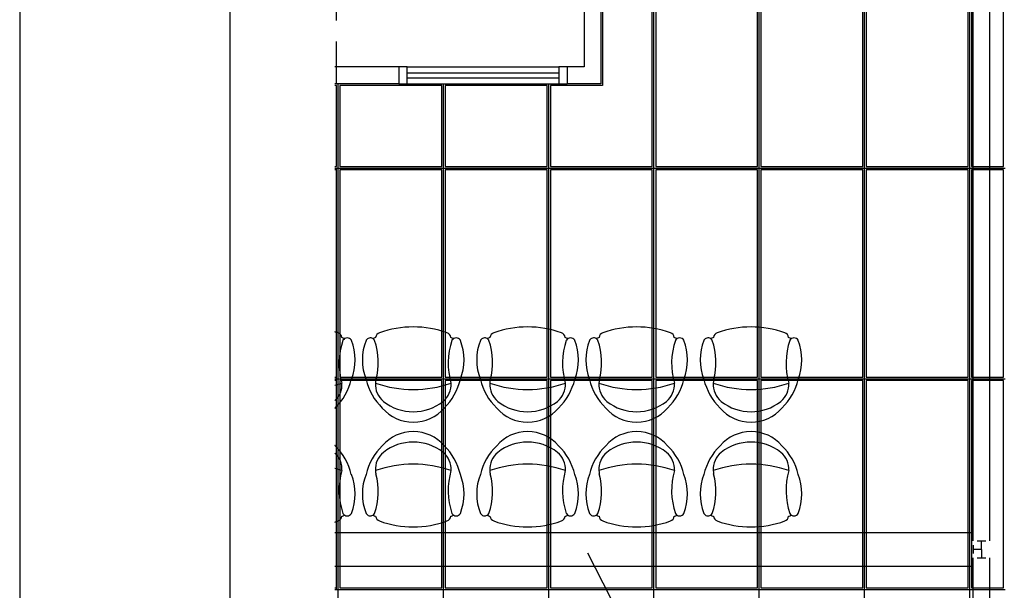
# Model space of a CAD drawing. Extents: x 0 to 120, y 0 to 90.
# Drawn here: x 0 to 12, y 45 to 52 of the extents above; entities that cross this region are included whole.
import ezdxf

# ---------------------------------------------------------------- set-up
doc = ezdxf.new("R2010")
doc.units = 0
doc.header["$MEASUREMENT"] = 0
doc.linetypes.add('DASHED', pattern=[0.75, 0.5, -0.25])
for name, color, linetype in [('ARQUITETURA', 1, 'CONTINUOUS'), ('EL-CONDUTOS', 7, 'CONTINUOUS'), ('EL-TEXTOS_FIOS', 4, 'CONTINUOUS'), ('FORRO', 14, 'CONTINUOUS')]:
    doc.layers.add(name, color=color, linetype=linetype)

msp = doc.modelspace()

# ---------------------------------------------------------------- linework, layer by layer
at = {"layer": 'ARQUITETURA', "linetype": 'DASHED'}
msp.add_line((3.763, 4.63), (3.763, 71.33), dxfattribs=at)
at = {"layer": 'ARQUITETURA'}
for p, q in [((6.703, 52.93), (6.703, 51.33)), ((6.903, 52.93), (6.903, 51.13)), ((4.503, 51.33), (3.743, 51.33)), ((4.503, 51.33), (4.503, 51.13)), ((4.603, 51.33), (6.403, 51.33)), ((4.603, 51.26), (6.403, 51.26)), ((6.503, 51.33), (6.503, 51.13)), ((6.703, 51.33), (6.503, 51.33)), ((4.503, 51.13), (3.743, 51.13)), ((4.603, 51.2), (6.403, 51.2)), ((4.603, 51.13), (6.403, 51.13)), ((6.903, 51.13), (6.503, 51.13))]:
    msp.add_line(p, q, dxfattribs=at)
msp.add_lwpolyline([(120, 0), (120, 90), (0, 90), (0, 0), (120, 0)], close=True, dxfattribs=at)
at = {"layer": 'ARQUITETURA', "color": 7}
msp.add_lwpolyline([(2.5, 1), (2.5, 89), (119, 89), (119, 1), (2.5, 1)], close=True, dxfattribs=at)
at = {"layer": 'ARQUITETURA'}
for points in [[(4.503, 51.13), (4.603, 51.13), (4.603, 51.33), (4.503, 51.33)], [(6.503, 51.33), (6.403, 51.33), (6.403, 51.13), (6.503, 51.13)]]:
    msp.add_lwpolyline(points, dxfattribs=at)
for centre, radius, start, end in [((3.379, 47.067), 1.178, 70.0754, 72.0021), ((4.674, 47.067), 1.178, 70.0754, 109.925), ((6.032, 47.067), 1.178, 70.0754, 109.925), ((7.327, 47.067), 1.178, 70.0754, 109.925), ((8.685, 47.067), 1.178, 70.0754, 109.925), ((3.758, 48.11), 0.0686, 8.349, 70.688), ((4.656, 47.812), 0.862, 161.522, 195.883), ((3.379, 47.03), 1.178, 65.9552, 67.7183), ((3.379, 47.03), 1.178, 65.9552, 67.7183), ((3.379, 47.03), 1.178, 65.9552, 67.7183), ((3.889, 48.057), 0.0577, 29.9654, 150.035), ((3.889, 48.057), 0.0577, 121.319, 150.035), ((3.889, 48.057), 0.0577, 121.319, 150.035), ((3.345, 47.854), 0.638, 338.731, 21.2689), ((4.708, 47.854), 0.638, 158.731, 201.269), ((4.164, 48.057), 0.0577, 58.6814, 150.035), ((4.674, 47.03), 1.178, 112.282, 114.045), ((4.674, 47.03), 1.178, 112.282, 114.045), ((4.674, 47.03), 1.178, 112.282, 114.045), ((4.164, 48.057), 0.0577, 29.9654, 58.6814), ((4.164, 48.057), 0.0577, 29.9654, 58.6814), ((3.462, 47.824), 0.796, 344.797, 19.1354), ((4.295, 48.11), 0.0686, 109.312, 171.651), ((5.052, 48.11), 0.0686, 8.349, 70.688), ((5.951, 47.812), 0.862, 161.522, 195.883), ((4.674, 47.03), 1.178, 65.9552, 67.7183), ((4.674, 47.03), 1.178, 65.9552, 67.7183), ((4.674, 47.03), 1.178, 65.9552, 67.7183), ((5.184, 48.057), 0.0577, 29.9654, 150.035), ((5.184, 48.057), 0.0577, 121.319, 150.035), ((5.184, 48.057), 0.0577, 121.319, 150.035), ((4.639, 47.854), 0.638, 338.731, 21.2689), ((6.066, 47.854), 0.638, 158.731, 201.269), ((5.522, 48.057), 0.0577, 58.6814, 150.035), ((6.032, 47.03), 1.178, 112.282, 114.045), ((6.032, 47.03), 1.178, 112.282, 114.045), ((6.032, 47.03), 1.178, 112.282, 114.045), ((5.522, 48.057), 0.0577, 29.9654, 58.6814), ((5.522, 48.057), 0.0577, 29.9654, 58.6814), ((4.82, 47.824), 0.796, 344.797, 19.1354), ((5.653, 48.11), 0.0686, 109.312, 171.651), ((6.411, 48.11), 0.0686, 8.349, 70.688), ((7.309, 47.812), 0.862, 161.522, 195.883), ((6.032, 47.03), 1.178, 65.9552, 67.7183), ((6.032, 47.03), 1.178, 65.9552, 67.7183), ((6.032, 47.03), 1.178, 65.9552, 67.7183), ((6.542, 48.057), 0.0577, 29.9654, 150.035), ((6.542, 48.057), 0.0577, 121.319, 150.035), ((6.542, 48.057), 0.0577, 121.319, 150.035), ((5.998, 47.854), 0.638, 338.731, 21.2689), ((7.361, 47.854), 0.638, 158.731, 201.269), ((6.817, 48.057), 0.0577, 58.6814, 150.035), ((7.327, 47.03), 1.178, 112.282, 114.045), ((7.327, 47.03), 1.178, 112.282, 114.045), ((7.327, 47.03), 1.178, 112.282, 114.045), ((6.817, 48.057), 0.0577, 29.9654, 58.6814), ((6.817, 48.057), 0.0577, 29.9654, 58.6814), ((6.115, 47.824), 0.796, 344.797, 19.1354), ((6.948, 48.11), 0.0686, 109.312, 171.651), ((7.706, 48.11), 0.0686, 8.349, 70.688), ((8.604, 47.812), 0.862, 161.522, 195.883), ((7.327, 47.03), 1.178, 65.9552, 67.7183), ((7.327, 47.03), 1.178, 65.9552, 67.7183), ((7.327, 47.03), 1.178, 65.9552, 67.7183), ((7.837, 48.057), 0.0577, 29.9654, 150.035), ((7.837, 48.057), 0.0577, 121.319, 150.035), ((7.837, 48.057), 0.0577, 121.319, 150.035), ((7.293, 47.854), 0.638, 338.731, 21.2689), ((8.72, 47.854), 0.638, 158.731, 201.269), ((8.175, 48.057), 0.0577, 58.6814, 150.035), ((8.685, 47.03), 1.178, 112.282, 114.045), ((8.685, 47.03), 1.178, 112.282, 114.045), ((8.685, 47.03), 1.178, 112.282, 114.045), ((8.175, 48.057), 0.0577, 29.9654, 58.6814), ((8.175, 48.057), 0.0577, 29.9654, 58.6814), ((7.473, 47.824), 0.796, 344.797, 19.1354), ((8.307, 48.11), 0.0686, 109.312, 171.651), ((9.064, 48.11), 0.0686, 8.349, 70.688), ((9.963, 47.812), 0.862, 161.522, 195.883), ((8.685, 47.03), 1.178, 65.9552, 67.7183), ((8.685, 47.03), 1.178, 65.9552, 67.7183), ((8.685, 47.03), 1.178, 65.9552, 67.7183), ((9.195, 48.057), 0.0577, 29.9654, 150.035), ((9.195, 48.057), 0.0577, 121.319, 150.035), ((9.195, 48.057), 0.0577, 121.319, 150.035), ((8.651, 47.854), 0.638, 338.731, 21.2689), ((3.262, 47.782), 0.695, 314.075, 346.767), ((4.79, 47.782), 0.695, 193.233, 225.925), ((4.486, 47.563), 0.262, 168.379, 176.736), ((4.486, 47.563), 0.262, 168.379, 176.736), ((4.557, 47.782), 0.695, 314.075, 346.767), ((6.148, 47.782), 0.695, 193.233, 225.925), ((5.845, 47.563), 0.262, 168.379, 176.736), ((5.845, 47.563), 0.262, 168.379, 176.736), ((5.916, 47.782), 0.695, 314.075, 346.767), ((7.443, 47.782), 0.695, 193.233, 225.925), ((7.14, 47.563), 0.262, 168.379, 176.736), ((7.14, 47.563), 0.262, 168.379, 176.736), ((7.211, 47.782), 0.695, 314.075, 346.767), ((8.802, 47.782), 0.695, 193.233, 225.925), ((8.498, 47.563), 0.262, 168.379, 176.736), ((8.498, 47.563), 0.262, 168.379, 176.736), ((8.569, 47.782), 0.695, 314.075, 346.767), ((3.566, 47.563), 0.262, 312.5323, 3.2638), ((3.379, 48.855), 1.353, 285.6016, 289.367), ((4.486, 47.563), 0.262, 176.736, 230.299), ((4.674, 48.855), 1.353, 250.633, 289.367), ((4.861, 47.563), 0.262, 309.701, 3.2638), ((5.845, 47.563), 0.262, 176.736, 230.299), ((6.032, 48.855), 1.353, 250.633, 289.367), ((6.219, 47.563), 0.262, 309.701, 3.2638), ((7.14, 47.563), 0.262, 176.736, 230.299), ((7.327, 48.855), 1.353, 250.633, 289.367), ((7.514, 47.563), 0.262, 309.701, 3.2638), ((8.498, 47.563), 0.262, 176.736, 230.299), ((8.685, 48.855), 1.353, 250.633, 289.367), ((8.873, 47.563), 0.262, 309.701, 3.2638), ((4.674, 47.809), 0.571, 231.628, 308.372), ((6.032, 47.809), 0.571, 231.628, 308.372), ((7.327, 47.809), 0.571, 231.628, 308.372), ((8.685, 47.809), 0.571, 231.628, 308.372), ((3.379, 47.601), 0.486, 318.5631, 319.091), ((4.674, 47.601), 0.486, 220.909, 319.091), ((6.032, 47.601), 0.486, 220.909, 319.091), ((7.327, 47.601), 0.486, 220.909, 319.091), ((8.685, 47.601), 0.486, 220.909, 319.091), ((4.674, 46.517), 0.486, 40.9093, 139.091), ((6.032, 46.517), 0.486, 40.9093, 139.091), ((7.327, 46.517), 0.486, 40.9093, 139.091), ((8.685, 46.517), 0.486, 40.9093, 139.091), ((3.379, 46.517), 0.486, 40.9093, 41.4369), ((3.262, 46.336), 0.695, 13.2333, 45.9248), ((4.79, 46.336), 0.695, 134.075, 166.767), ((4.674, 46.308), 0.571, 51.6284, 128.372), ((4.557, 46.336), 0.695, 13.2333, 45.9248), ((6.148, 46.336), 0.695, 134.075, 166.767), ((6.032, 46.308), 0.571, 51.6284, 128.372), ((5.916, 46.336), 0.695, 13.2333, 45.9248), ((7.443, 46.336), 0.695, 134.075, 166.767), ((7.327, 46.308), 0.571, 51.6284, 128.372), ((7.211, 46.336), 0.695, 13.2333, 45.9248), ((8.802, 46.336), 0.695, 134.075, 166.767), ((8.685, 46.308), 0.571, 51.6284, 128.372), ((8.569, 46.336), 0.695, 13.2333, 45.9248), ((3.566, 46.555), 0.262, 356.736, 47.4677), ((4.486, 46.555), 0.262, 129.701, 183.264), ((4.861, 46.555), 0.262, 356.736, 50.2991), ((5.845, 46.555), 0.262, 129.701, 183.264), ((6.219, 46.555), 0.262, 356.736, 50.2991), ((7.14, 46.555), 0.262, 129.701, 183.264), ((7.514, 46.555), 0.262, 356.736, 50.2991), ((8.498, 46.555), 0.262, 129.701, 183.264), ((8.873, 46.555), 0.262, 356.736, 50.2991), ((3.379, 45.263), 1.353, 70.6332, 74.3984), ((4.656, 46.305), 0.862, 164.117, 198.478), ((4.674, 45.263), 1.353, 70.6332, 109.367), ((4.486, 46.555), 0.262, 183.264, 191.621), ((4.486, 46.555), 0.262, 183.264, 191.621), ((5.951, 46.305), 0.862, 164.117, 198.478), ((6.032, 45.263), 1.353, 70.6332, 109.367), ((5.845, 46.555), 0.262, 183.264, 191.621), ((5.845, 46.555), 0.262, 183.264, 191.621), ((7.309, 46.305), 0.862, 164.117, 198.478), ((7.327, 45.263), 1.353, 70.6332, 109.367), ((7.14, 46.555), 0.262, 183.264, 191.621), ((7.14, 46.555), 0.262, 183.264, 191.621), ((8.604, 46.305), 0.862, 164.117, 198.478), ((8.685, 45.263), 1.353, 70.6332, 109.367), ((8.498, 46.555), 0.262, 183.264, 191.621), ((8.498, 46.555), 0.262, 183.264, 191.621), ((9.963, 46.305), 0.862, 164.117, 198.478), ((3.345, 46.264), 0.638, 338.731, 21.2689), ((4.708, 46.264), 0.638, 158.731, 201.269), ((3.462, 46.293), 0.796, 340.865, 15.2029), ((4.639, 46.264), 0.638, 338.731, 21.2689), ((6.066, 46.264), 0.638, 158.731, 201.269), ((4.82, 46.293), 0.796, 340.865, 15.2029), ((5.998, 46.264), 0.638, 338.731, 21.2689), ((7.361, 46.264), 0.638, 158.731, 201.269), ((6.115, 46.293), 0.796, 340.865, 15.2029), ((7.293, 46.264), 0.638, 338.731, 21.2689), ((8.72, 46.264), 0.638, 158.731, 201.269), ((7.473, 46.293), 0.796, 340.865, 15.2029), ((8.651, 46.264), 0.638, 338.731, 21.2689), ((3.758, 46.008), 0.0686, 289.312, 351.651), ((3.379, 47.088), 1.178, 292.282, 294.045), ((3.379, 47.088), 1.178, 292.282, 294.045), ((3.379, 47.088), 1.178, 292.282, 294.045), ((3.889, 46.061), 0.0577, 209.965, 238.681), ((3.889, 46.061), 0.0577, 209.965, 238.681), ((3.889, 46.061), 0.0577, 209.965, 330.035), ((4.164, 46.061), 0.0577, 209.965, 301.319), ((4.164, 46.061), 0.0577, 301.319, 330.035), ((4.164, 46.061), 0.0577, 301.319, 330.035), ((4.674, 47.088), 1.178, 245.955, 247.718), ((4.674, 47.088), 1.178, 245.955, 247.718), ((4.674, 47.088), 1.178, 245.955, 247.718), ((4.295, 46.008), 0.0686, 188.349, 250.688), ((5.052, 46.008), 0.0686, 289.312, 351.651), ((4.674, 47.088), 1.178, 292.282, 294.045), ((4.674, 47.088), 1.178, 292.282, 294.045), ((4.674, 47.088), 1.178, 292.282, 294.045), ((5.184, 46.061), 0.0577, 209.965, 238.681), ((5.184, 46.061), 0.0577, 209.965, 238.681), ((5.184, 46.061), 0.0577, 209.965, 330.035), ((5.522, 46.061), 0.0577, 209.965, 301.319), ((5.522, 46.061), 0.0577, 301.319, 330.035), ((5.522, 46.061), 0.0577, 301.319, 330.035), ((6.032, 47.088), 1.178, 245.955, 247.718), ((6.032, 47.088), 1.178, 245.955, 247.718), ((6.032, 47.088), 1.178, 245.955, 247.718), ((5.653, 46.008), 0.0686, 188.349, 250.688), ((6.411, 46.008), 0.0686, 289.312, 351.651), ((6.032, 47.088), 1.178, 292.282, 294.045), ((6.032, 47.088), 1.178, 292.282, 294.045), ((6.032, 47.088), 1.178, 292.282, 294.045), ((6.542, 46.061), 0.0577, 209.965, 238.681), ((6.542, 46.061), 0.0577, 209.965, 238.681), ((6.542, 46.061), 0.0577, 209.965, 330.035), ((6.817, 46.061), 0.0577, 209.965, 301.319), ((6.817, 46.061), 0.0577, 301.319, 330.035), ((6.817, 46.061), 0.0577, 301.319, 330.035), ((7.327, 47.088), 1.178, 245.955, 247.718), ((7.327, 47.088), 1.178, 245.955, 247.718), ((7.327, 47.088), 1.178, 245.955, 247.718), ((6.948, 46.008), 0.0686, 188.349, 250.688), ((7.706, 46.008), 0.0686, 289.312, 351.651), ((7.327, 47.088), 1.178, 292.282, 294.045), ((7.327, 47.088), 1.178, 292.282, 294.045), ((7.327, 47.088), 1.178, 292.282, 294.045), ((7.837, 46.061), 0.0577, 209.965, 238.681), ((7.837, 46.061), 0.0577, 209.965, 238.681), ((7.837, 46.061), 0.0577, 209.965, 330.035), ((8.175, 46.061), 0.0577, 209.965, 301.319), ((8.175, 46.061), 0.0577, 301.319, 330.035), ((8.175, 46.061), 0.0577, 301.319, 330.035), ((8.685, 47.088), 1.178, 245.955, 247.718), ((8.685, 47.088), 1.178, 245.955, 247.718), ((8.685, 47.088), 1.178, 245.955, 247.718), ((8.307, 46.008), 0.0686, 188.349, 250.688), ((9.064, 46.008), 0.0686, 289.312, 351.651), ((8.685, 47.088), 1.178, 292.282, 294.045), ((8.685, 47.088), 1.178, 292.282, 294.045), ((8.685, 47.088), 1.178, 292.282, 294.045), ((9.195, 46.061), 0.0577, 209.965, 238.681), ((9.195, 46.061), 0.0577, 209.965, 238.681), ((9.195, 46.061), 0.0577, 209.965, 330.035), ((3.379, 47.05), 1.178, 287.9979, 289.925), ((4.674, 47.05), 1.178, 250.075, 289.925), ((6.032, 47.05), 1.178, 250.075, 289.925), ((7.327, 47.05), 1.178, 250.075, 289.925), ((8.685, 47.05), 1.178, 250.075, 289.925)]:
    msp.add_arc(centre, radius, start, end, dxfattribs=at)
at = {"layer": 'EL-CONDUTOS', "linetype": 'CONTINUOUS'}
for p, q in [((11.322, 45.705), (11.322, 59.597)), ((11.522, 45.705), (11.522, 59.597)), ((3.743, 45.805), (11.322, 45.805)), ((11.322, 45.655), (11.322, 45.555)), ((11.422, 45.605), (11.322, 45.605)), ((11.372, 45.705), (11.472, 45.705)), ((11.422, 45.605), (11.422, 45.705)), ((11.422, 45.605), (11.422, 45.505)), ((11.322, 16.103), (11.322, 45.505)), ((11.372, 45.505), (11.472, 45.505)), ((11.522, 16.103), (11.522, 45.505)), ((3.743, 45.405), (11.322, 45.405))]:
    msp.add_line(p, q, dxfattribs=at)
at = {"layer": 'EL-TEXTOS_FIOS'}
msp.add_line((6.743, 45.563), (7.277, 44.527), dxfattribs=at)
at = {"layer": 'FORRO'}
for p, q in [((10.033, 37.83), (10.033, 60.13)), ((11.283, 37.83), (11.283, 60.13)), ((7.533, 41.83), (7.533, 54.93)), ((8.783, 37.83), (8.783, 54.93)), ((3.783, 41.83), (3.783, 51.13)), ((5.033, 41.83), (5.033, 51.13)), ((6.283, 41.83), (6.283, 51.13)), ((3.743, 50.13), (11.703, 50.13)), ((3.743, 47.63), (11.703, 47.63)), ((3.743, 45.13), (11.703, 45.13))]:
    msp.add_line(p, q, dxfattribs=at)
for points in [[(7.513, 52.61), (6.923, 52.61), (6.923, 51.11), (6.303, 51.11), (6.303, 50.15), (7.513, 50.15), (7.513, 52.61)], [(8.763, 52.61), (7.553, 52.61), (7.553, 50.15), (8.763, 50.15), (8.763, 52.61)], [(10.013, 52.61), (8.803, 52.61), (8.803, 50.15), (10.013, 50.15), (10.013, 52.61)], [(11.263, 52.61), (10.053, 52.61), (10.053, 50.15), (11.263, 50.15), (11.263, 52.61)], [(11.683, 52.61), (11.303, 52.61), (11.303, 50.15), (11.683, 50.15), (11.683, 52.61)], [(3.763, 51.11), (3.743, 51.11)], [(3.743, 50.15), (3.763, 50.15), (3.763, 51.11)], [(5.013, 51.11), (3.803, 51.11), (3.803, 50.15), (5.013, 50.15), (5.013, 51.11)], [(6.263, 51.11), (5.053, 51.11), (5.053, 50.15), (6.263, 50.15), (6.263, 51.11)], [(3.763, 50.11), (3.743, 50.11)], [(3.743, 47.65), (3.763, 47.65), (3.763, 50.11)], [(5.013, 50.11), (3.803, 50.11), (3.803, 47.65), (5.013, 47.65), (5.013, 50.11)], [(6.263, 50.11), (5.053, 50.11), (5.053, 47.65), (6.263, 47.65), (6.263, 50.11)], [(7.513, 50.11), (6.303, 50.11), (6.303, 47.65), (7.513, 47.65), (7.513, 50.11)], [(8.763, 50.11), (7.553, 50.11), (7.553, 47.65), (8.763, 47.65), (8.763, 50.11)], [(10.013, 50.11), (8.803, 50.11), (8.803, 47.65), (10.013, 47.65), (10.013, 50.11)], [(11.263, 50.11), (10.053, 50.11), (10.053, 47.65), (11.263, 47.65), (11.263, 50.11)], [(11.683, 50.11), (11.303, 50.11), (11.303, 47.65), (11.683, 47.65), (11.683, 50.11)], [(3.763, 47.61), (3.743, 47.61)], [(3.743, 45.15), (3.763, 45.15), (3.763, 47.61)], [(5.013, 47.61), (3.803, 47.61), (3.803, 45.15), (5.013, 45.15), (5.013, 47.61)], [(6.263, 47.61), (5.053, 47.61), (5.053, 45.15), (6.263, 45.15), (6.263, 47.61)], [(7.513, 47.61), (6.303, 47.61), (6.303, 45.15), (7.513, 45.15), (7.513, 47.61)], [(8.763, 47.61), (7.553, 47.61), (7.553, 45.15), (8.763, 45.15), (8.763, 47.61)], [(10.013, 47.61), (8.803, 47.61), (8.803, 45.15), (10.013, 45.15), (10.013, 47.61)], [(11.263, 47.61), (10.053, 47.61), (10.053, 45.15), (11.263, 45.15), (11.263, 47.61)], [(11.683, 47.61), (11.303, 47.61), (11.303, 45.15), (11.683, 45.15), (11.683, 47.61)]]:
    msp.add_lwpolyline(points, dxfattribs=at)

doc.saveas('drawing.dxf')
